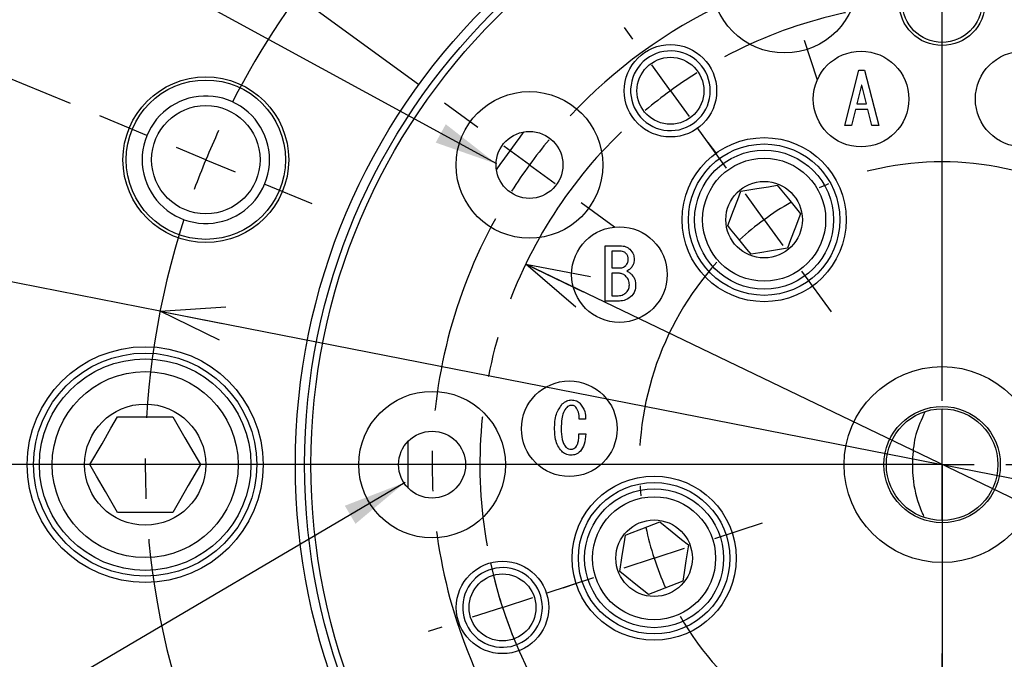
# Model space of a CAD drawing. Extents: x -37 to 3567, y -108 to 2508.
# Drawn here: x 2918 to 3103, y 2036 to 2156 of the extents above; entities that cross this region are included whole.
import ezdxf

# ---------------------------------------------------------------- set-up
doc = ezdxf.new("R2010")
doc.units = 0
doc.header["$LTSCALE"] = 6
doc.linetypes.add('CENTER', pattern=[10.16, 6.35, -1.27, 1.27, -1.27])
doc.layers.get('0').update_dxf_attribs({"linetype": 'CONTINUOUS'})
doc.styles.add('SLDTEXTSTYLE0', font='TXT', dxfattribs={"width": 0.7, "bigfont": 'bigfont'})
doc.styles.get("Standard").update_dxf_attribs({"font": 'txt', "bigfont": 'bigfont'})
doc.dimstyles.new('SLDDIMSTYLE10', dxfattribs={"dimtxt": 21, "dimasz": 12, "dimexe": 0, "dimexo": 0.0625, "dimgap": 5.25, "dimtad": 3, "dimdec": 3, "dimlfac": 0.333333, "dimrnd": 1e-09, "dimzin": 12, "dimtxsty": 'SLDTEXTSTYLE0', "dimblk1": 'OPEN30', "dimblk2": 'OPEN30', "dimsah": 1, "dimcen": 0, "dimazin": 3, "dimtfac": 1, "dimtdec": 3, "dimtmove": 0, "dimatfit": 3, "dimtolj": 1, "dimtzin": 12})
doc.dimstyles.new('SLDDIMSTYLE11', dxfattribs={"dimtxt": 21, "dimasz": 12, "dimexe": 0, "dimexo": 0.0625, "dimgap": 5.25, "dimtad": 3, "dimdec": 3, "dimlfac": 0.333333, "dimrnd": 1e-09, "dimzin": 12, "dimtxsty": 'SLDTEXTSTYLE0', "dimblk1": 'OPEN30', "dimblk2": 'OPEN30', "dimsah": 1, "dimcen": 0, "dimazin": 3, "dimtol": 1, "dimtp": 0.2, "dimtm": 0.2, "dimtfac": 1, "dimtdec": 1, "dimtmove": 0, "dimatfit": 3, "dimtolj": 1})
doc.dimstyles.new('SLDDIMSTYLE7', dxfattribs={"dimtxt": 0.18, "dimasz": 12, "dimexe": 0, "dimexo": 0.0625, "dimgap": 0, "dimtad": 0, "dimtih": 1, "dimtoh": 1, "dimdec": 0, "dimrnd": 1e-09, "dimzin": 0, "dimtxsty": 'STANDARD', "dimblk1": 'OPEN30', "dimblk2": 'OPEN30', "dimsah": 1, "dimcen": 0.09, "dimazin": 3, "dimtfac": 12, "dimtdec": 0, "dimtofl": 0, "dimtmove": 0, "dimatfit": 3, "dimtolj": 1, "dimtzin": 0})
doc.dimstyles.new('SLDDIMSTYLE9', dxfattribs={"dimtxt": 21, "dimasz": 12, "dimexe": 0, "dimexo": 0.0625, "dimgap": 5.25, "dimtad": 3, "dimdec": 4, "dimlfac": 2, "dimzin": 12, "dimtxsty": 'SLDTEXTSTYLE0', "dimblk1": 'OPEN30', "dimblk2": 'OPEN30', "dimsah": 1, "dimcen": 0.09, "dimazin": 3, "dimtfac": 1, "dimtdec": 3, "dimtofl": 0, "dimtmove": 0, "dimatfit": 3, "dimtolj": 1, "dimtzin": 12})

# ---------------------------------------------------------------- blocks, each defined once
blk = doc.blocks.new('_OPEN30')
at = {"color": 0, "linetype": 'BYBLOCK'}
for p, q in [((-1, 0.267949), (0, 0)), ((0, 0), (-1, -0.267949)), ((0, 0), (-1, 0))]:
    blk.add_line(p, q, dxfattribs=at)
blk = doc.blocks.new('_D_60')
at = {"color": 7, "linetype": 'CONTINUOUS'}
for p, q in [((3091.26, 2286.74), (3091.26, 2312.37)), ((3053.62, 2188.38), (3017.15, 2300.64))]:
    blk.add_line(p, q, dxfattribs=at)
blk.add_arc((3091.26, 2072.54), 233.84, 90, 108, dxfattribs=at)
at = {"color": 7, "linetype": 'CONTINUOUS', "xscale": 12, "yscale": 12}
for p, rotation in [((3091.26, 2306.37, 349.39), 1.468854733880814), ((3019, 2294.93, 349.39), 196.5311452661192)]:
    blk.add_blockref('_OPEN30', p, dxfattribs=dict(at, rotation=rotation))
at = {"color": 7, "linetype": 'CONTINUOUS', "insert": (3027.49, 2326.71), "char_height": 21, "attachment_point": 1, "rotation": 8.7338, "style": 'SLDTEXTSTYLE0'}
blk.add_mtext('18°', dxfattribs=at)
blk = doc.blocks.new('_D_61')
at = {"color": 7, "linetype": 'CONTINUOUS'}
for p, q in [((3091.26, 2286.74), (3091.26, 2357.5)), ((3023.3, 2236.62), (2982.21, 2335.81))]:
    blk.add_line(p, q, dxfattribs=at)
blk.add_arc((3091.26, 2072.54), 278.97, 90, 112.5, dxfattribs=at)
at = {"color": 7, "linetype": 'CONTINUOUS', "xscale": 12, "yscale": 12}
for p, rotation in [((3091.26, 2351.5, 349.39), 1.231559439608132), ((2984.51, 2330.27, 349.39), 201.2684405603939)]:
    blk.add_blockref('_OPEN30', p, dxfattribs=dict(at, rotation=rotation))
at = {"color": 7, "linetype": 'CONTINUOUS', "insert": (2995.93, 2365.65), "char_height": 21, "attachment_point": 1, "rotation": 11.1851, "style": 'SLDTEXTSTYLE0'}
blk.add_mtext('22.5°', dxfattribs=at)
blk = doc.blocks.new('_D_62')
at = {"color": 7, "linetype": 'CONTINUOUS'}
for p, q in [((3023.3, 2236.62), (2982.21, 2335.81)), ((2927.18, 2140.5), (2827.99, 2181.59))]:
    blk.add_line(p, q, dxfattribs=at)
blk.add_arc((3091.26, 2072.54), 278.97, 112.5, 157.5, dxfattribs=at)
at = {"color": 7, "linetype": 'CONTINUOUS', "xscale": 12, "yscale": 12}
for p, rotation in [((2984.51, 2330.27, 349.39), 23.73155943960775), ((2833.53, 2179.29, 349.39), 246.2684405603931)]:
    blk.add_blockref('_OPEN30', p, dxfattribs=dict(at, rotation=rotation))
at = {"color": 7, "linetype": 'CONTINUOUS', "insert": (2878.74, 2294.1), "char_height": 21, "attachment_point": 1, "rotation": 39.2396, "style": 'SLDTEXTSTYLE0'}
blk.add_mtext('45°', dxfattribs=at)
blk = doc.blocks.new('_D_63')
at = {"color": 7, "linetype": 'CONTINUOUS'}
for p, q in [((3053.62, 2188.38), (3017.15, 2300.64)), ((2992.72, 2144.13), (2897.23, 2213.51))]:
    blk.add_line(p, q, dxfattribs=at)
blk.add_arc((3091.26, 2072.54), 233.84, 108, 144, dxfattribs=at)
at = {"color": 7, "linetype": 'CONTINUOUS', "xscale": 12, "yscale": 12}
for p, rotation in [((3019, 2294.93, 349.39), 19.46885473388079), ((2902.08, 2209.98, 349.39), 232.5311452661193)]:
    blk.add_blockref('_OPEN30', p, dxfattribs=dict(at, rotation=rotation))
at = {"color": 7, "linetype": 'CONTINUOUS', "insert": (2903.67, 2255.51), "char_height": 21, "attachment_point": 1, "rotation": 40.3612, "style": 'SLDTEXTSTYLE0'}
blk.add_mtext('36°', dxfattribs=at)
blk = doc.blocks.new('_D_64')
at = {"color": 7, "linetype": 'CONTINUOUS'}
for p, q in [((3091.26, 2286.74), (3091.26, 2357.5)), ((3154.57, 2159.67), (3258.76, 2303.08))]:
    blk.add_line(p, q, dxfattribs=at)
blk.add_arc((3091.26, 2072.54), 278.97, 54, 90, dxfattribs=at)
at = {"color": 7, "linetype": 'CONTINUOUS', "xscale": 12, "yscale": 12}
for p, rotation in [((3091.26, 2351.5, 349.39), 178.7684405603927), ((3255.23, 2298.23, 349.39), 325.2315594396068)]:
    blk.add_blockref('_OPEN30', p, dxfattribs=dict(at, rotation=rotation))
at = {"color": 7, "linetype": 'CONTINUOUS', "insert": (3151.29, 2373.62), "char_height": 21, "attachment_point": 1, "rotation": 344.158, "style": 'SLDTEXTSTYLE0'}
blk.add_mtext('36°', dxfattribs=at)
blk = doc.blocks.new('_D_66')
at = {"color": 7, "linetype": 'CONTINUOUS'}
for q in [(2804.69, 2128.78), (3238.45, 2043.65)]:
    blk.add_line((2944.07, 2101.43), q, dxfattribs=at)
at = {"color": 7, "linetype": 'CONTINUOUS', "xscale": 12, "yscale": 12}
for p, rotation in [((2944.07, 2101.43, 349.39), 168.8961657793867), ((3238.45, 2043.65, 349.39), 348.8961657793867)]:
    blk.add_blockref('_OPEN30', p, dxfattribs=dict(at, rotation=rotation))
at = {"color": 7, "linetype": 'CONTINUOUS', "char_height": 21, "attachment_point": 1, "rotation": 348.8962, "style": 'SLDTEXTSTYLE0'}
for s, insert in [('%%c', (2809.9, 2155.33)), ('100', (2832.69, 2150.86))]:
    blk.add_mtext(s, dxfattribs=dict(at, insert=insert))
blk = doc.blocks.new('_D_67')
at = {"color": 7, "linetype": 'CONTINUOUS'}
for q in [(3012.88, 2110.29), (3375.13, 1935.82)]:
    blk.add_line((3169.65, 2034.79), q, dxfattribs=at)
blk.add_arc((3091.26, 2072.54), 87, 192.2642, 338.229, dxfattribs=at)
at = {"color": 7, "linetype": 'CONTINUOUS', "xscale": 12, "yscale": 12}
for p, rotation in [((3012.88, 2110.29, 349.39), 154.2838123359603), ((3169.65, 2034.79, 349.39), 334.2838123359602)]:
    blk.add_blockref('_OPEN30', p, dxfattribs=dict(at, rotation=rotation))
at = {"color": 7, "linetype": 'CONTINUOUS', "attachment_point": 1, "rotation": 334.2838, "style": 'SLDTEXTSTYLE0'}
for s, insert, char_height in [('%%c', (3288.88, 2007.39), 21), ('58', (3309.8, 1997.32), 21), ('±0.2', (3340.78, 1977.15), 16.8)]:
    blk.add_mtext(s, dxfattribs=dict(at, insert=insert, char_height=char_height))
blk = doc.blocks.new('SW_CENTERMARKSYMBOL_26')
at = {"color": 0, "linetype": 'CONTINUOUS'}
for p, q in [((0, 12), (0, 208.2)), ((0, 0), (0, 6)), ((-12, 0), (-208.2, 0)), ((0, 0), (-6, 0)), ((0, 0), (0, -6)), ((0, 0), (6, 0)), ((0, -12), (0, -208.2))]:
    blk.add_line(p, q, dxfattribs=at)
blk = doc.blocks.new('SW_CENTERMARKSYMBOL_27')
at = {"color": 0, "linetype": 'CONTINUOUS'}
for p, q in [((138.58, -45.4), (138.58, 87.18)), ((-11.09, 4.59), (-19.96, 8.27)), ((0, 0), (-5.54, 2.3)), ((0, 0), (5.54, -2.3)), ((11.09, -4.59), (19.96, -8.27)), ((138.58, -57.4), (138.58, -51.4)), ((126.58, -57.4), (-6, -57.4)), ((138.58, -57.4), (132.58, -57.4)), ((138.58, -57.4), (138.58, -63.4)), ((138.58, -57.4), (144.58, -57.4)), ((138.58, -69.4), (138.58, -201.98))]:
    blk.add_line(p, q, dxfattribs=at)
at = {"color": 0, "linetype": 'CENTER'}
for centre, radius, start, end in [((138.6, -57.41), 150.02, 139.5848, 152.9159), ((138.59, -57.4), 150, 162.0842, 197.9161)]:
    blk.add_arc(centre, radius, start, end, dxfattribs=at)
at = {"color": 0, "linetype": 'CONTINUOUS'}
for centre, radius, start, end in [((138.89, -57.54), 150.33, 155.2095, 157.4962), ((138.93, -57.53), 150.37, 157.504, 159.7902)]:
    blk.add_arc(centre, radius, start, end, dxfattribs=at)
blk = doc.blocks.new('SW_CENTERMARKSYMBOL_28')
at = {"color": 0, "linetype": 'CONTINUOUS'}
for p, q in [((-77.67, -44.43), (-77.67, 27.24)), ((-103.62, 23.46), (-101.21, 16.04)), ((-165.04, 7.05), (-171.35, 11.64)), ((-155.33, 0), (-160.19, 3.53)), ((-155.33, 0), (-150.48, -3.53)), ((-145.62, -7.05), (-139.31, -11.64)), ((-77.67, -56.43), (-77.67, -50.43)), ((-89.67, -56.43), (-161.33, -56.43)), ((-77.67, -56.43), (-83.67, -56.43)), ((-77.67, -56.43), (-77.67, -62.43)), ((-77.67, -56.43), (-71.67, -56.43)), ((-77.67, -68.43), (-77.67, -140.09))]:
    blk.add_line(p, q, dxfattribs=at)
at = {"color": 0, "linetype": 'CENTER'}
for centre, radius, start, end in [((-77.65, -56.45), 96.03, 115.1682, 136.8361), ((-77.66, -56.43), 96, 151.1632, 208.8376)]:
    blk.add_arc(centre, radius, start, end, dxfattribs=at)
at = {"color": 0, "linetype": 'CONTINUOUS'}
for centre, radius, start, end in [((-76.9, -57.04), 96.98, 140.4296, 143.9749), ((-76.86, -56.96), 96.97, 144.0257, 147.5705)]:
    blk.add_arc(centre, radius, start, end, dxfattribs=at)
blk = doc.blocks.new('SW_CENTERMARKSYMBOL_29')
at = {"color": 0, "linetype": 'CONTINUOUS'}
for p, q in [((-74.06, 9.71), (-79.62, 17.35)), ((7.05, 9.71), (12.61, 17.35)), ((-33.5, -34.11), (-33.5, 6)), ((-67.01, 0), (-70.53, 4.85)), ((0, 0), (3.53, 4.85)), ((-67.01, 0), (-63.48, -4.85)), ((0, 0), (-3.53, -4.85)), ((-59.95, -9.71), (-54.4, -17.35)), ((-7.05, -9.71), (-12.61, -17.35)), ((-33.5, -46.11), (-33.5, -40.11)), ((-45.5, -46.11), (-85.62, -46.11)), ((-33.5, -46.11), (-39.5, -46.11)), ((-33.5, -46.11), (-33.5, -52.11)), ((-33.5, -46.11), (-27.5, -46.11)), ((-21.5, -46.11), (18.61, -46.11)), ((-76.3, -60.02), (-67.31, -57.1)), ((9.29, -60.02), (0.31, -57.1)), ((-33.5, -58.11), (-33.5, -98.23)), ((-87.71, -63.73), (-82.01, -61.87)), ((20.71, -63.73), (15, -61.87)), ((-87.71, -63.73), (-93.42, -65.58)), ((20.71, -63.73), (26.41, -65.58)), ((-99.13, -67.44), (-108.11, -70.36)), ((32.12, -67.44), (41.11, -70.36)), ((-33.5, -91.11), (-33.5, -81.66)), ((-33.5, -103.11), (-33.5, -97.11)), ((-33.5, -103.11), (-33.5, -109.11)), ((-33.5, -115.11), (-33.5, -124.56))]:
    blk.add_line(p, q, dxfattribs=at)
at = {"color": 0, "linetype": 'CENTER'}
for centre, radius, start, end in [((-33.5, -46.11), 57, 66.0621, 113.9379), ((-33.5, -46.11), 57, 138.0657, 185.9366), ((-33.5, -46.11), 56.99, 354.0566, 41.9401), ((-33.5, -46.11), 57.01, 210.0665, 257.9356), ((-33.5, -46.12), 57, 282.058, 329.9386)]:
    blk.add_arc(centre, radius, start, end, dxfattribs=at)
at = {"color": 0, "linetype": 'CONTINUOUS'}
for centre, radius, start, end in [((-33.49, -46.13), 57.02, 119.9692, 125.9985), ((-33.17, -45.58), 56.37, 53.9548, 60.0512), ((-33.1, -45.64), 56.38, 47.9492, 54.0488), ((-33.49, -46.13), 57.02, 126.0018, 132.0304), ((-32.8, -45.94), 57.72, 191.9912, 197.9462), ((-33.17, -46.2), 56.66, 341.9742, 348.0419), ((-32.83, -45.84), 57.72, 198.0528, 204.0087), ((-33.19, -46.24), 56.66, 335.9582, 342.0253), ((-33.5, -46.12), 57, 263.9687, 269.9987), ((-33.5, -46.12), 57, 269.9987, 276.0313)]:
    blk.add_arc(centre, radius, start, end, dxfattribs=at)
blk = doc.blocks.new('SW_CENTERMARKSYMBOL_30')
at = {"color": 0, "linetype": 'CONTINUOUS'}
for p, q in [((24.55, 106.98), (22.96, 109.16)), ((31.6, 97.27), (28.08, 102.12)), ((82.74, 38.88), (82.74, 103.27)), ((31.6, 97.27), (35.13, 92.41)), ((38.66, 87.56), (40.25, 85.38)), ((82.74, 26.88), (82.74, 32.88)), ((70.74, 26.88), (6.36, 26.88)), ((82.74, 26.88), (76.74, 26.88)), ((82.74, 26.88), (82.74, 20.88)), ((82.74, 26.88), (88.74, 26.88)), ((82.74, 14.88), (82.74, -49.5)), ((11.41, 3.71), (13.98, 4.54)), ((0, 0), (5.71, 1.85)), ((0, 0), (-5.71, -1.85)), ((-11.41, -3.71), (-13.98, -4.54))]:
    blk.add_line(p, q, dxfattribs=at)
at = {"color": 0, "linetype": 'CENTER'}
for centre, radius, start, end in [((82.74, 26.89), 86.99, 61.9016, 118.0984), ((82.75, 26.88), 87.01, 133.9079, 190.0955)]:
    blk.add_arc(centre, radius, start, end, dxfattribs=at)
at = {"color": 0, "linetype": 'CONTINUOUS'}
for centre, radius, start, end in [((83.38, 25.9), 88.17, 122.0644, 125.9643), ((83.47, 25.98), 88.16, 126.0375, 129.9359), ((82.86, 26.92), 87.12, 194.0502, 197.996), ((82.86, 26.93), 87.13, 198.004, 201.9497)]:
    blk.add_arc(centre, radius, start, end, dxfattribs=at)

msp = doc.modelspace()

# ---------------------------------------------------------------- linework, layer by layer
at = {"color": 7, "linetype": 'CONTINUOUS'}
for p, q in [((3072.9167387, 2136.376674), (3075.5862296, 2146.7837343)), ((3075.5862296, 2146.7837343), (3076.6540254, 2146.7837343)), ((3076.6540254, 2146.7837343), (3079.3235176, 2136.376674)), ((3076.0667389, 2143.9540709), (3075.2125001, 2140.4303411)), ((3076.1735188, 2143.9540709), (3076.0667389, 2143.9540709)), ((3077.0277549, 2140.4303411), (3076.1735188, 2143.9540709)), ((3075.2125001, 2140.4303411), (3077.0277549, 2140.4303411)), ((3074.9455504, 2139.419886), (3074.1980942, 2136.376674)), ((3077.2947045, 2139.419886), (3074.9455504, 2139.419886)), ((3078.0421621, 2136.376674), (3077.2947045, 2139.419886)), ((3074.1980942, 2136.376674), (3072.9167387, 2136.376674)), ((3079.3235176, 2136.376674), (3078.0421621, 2136.376674)), ((3027.8223986, 2113.7363265), (3030.6342645, 2113.7363265)), ((3027.8223986, 2103.3292661), (3027.8223986, 2113.7363265)), ((3029.0859593, 2112.7258713), (3029.0859593, 2109.5719064)), ((3030.8478242, 2112.7258713), (3029.0859593, 2112.7258713)), ((3029.0859593, 2109.5719064), (3030.6876516, 2109.5719064)), ((3030.5274846, 2108.5614736), (3029.0859593, 2108.5614736)), ((3029.0859593, 2108.5614736), (3029.0859593, 2104.3397213)), ((3030.5274846, 2103.3292661), (3027.8223986, 2103.3292661)), ((3029.0859593, 2104.3397213), (3030.3139249, 2104.3397213)), ((3091.2621711, 2062.037083), (3091.2621711, 2083.0370808)), ((2936.0660231, 2081.5370778), (2946.4583201, 2081.5370778)), ((3024.1401279, 2081.0814823), (3022.9655551, 2081.0814823)), ((3022.9121624, 2078.3052171), (3024.1935207, 2078.3052171)), ((2990.7621658, 2068.1279997), (2990.7621658, 2076.9461641)), ((2946.4583201, 2063.5370637), (2936.0660231, 2063.5370637))]:
    msp.add_line(p, q, dxfattribs=at)
at = {"color": 7, "linetype": 'CENTER'}
for q in [(2759.3016173, 2072.5370721), (3091.2621712, 1738.2387584)]:
    msp.add_line((3091.2621712, 2072.5370721), q, dxfattribs=at)
at = {"color": 7, "linetype": 'CONTINUOUS', "flags": 128}
for points in [[(3047.624588, 2142.9215545), (3047.5898432, 2143.6454157), (3047.5898432, 2143.6454157), (3047.4851309, 2144.3625043), (3047.4851309, 2144.3625043), (3047.3116981, 2145.0661371), (3047.3116981, 2145.0661371), (3047.0711654, 2145.7497651), (3047.0711654, 2145.7497651), (3046.7657736, 2146.4069734), (3046.7657736, 2146.4069734), (3046.398378, 2147.0316375), (3046.398378, 2147.0316375), (3045.9724097, 2147.617946), (3045.9724097, 2147.617946), (3045.4918472, 2148.1603781), (3045.4918472, 2148.1603781), (3044.9611722, 2148.6539269), (3044.9611722, 2148.6539269), (3044.385341, 2149.093921), (3044.385341, 2149.093921), (3043.7697293, 2149.4763146), (3043.7697293, 2149.4763146), (3043.1200871, 2149.7974867), (3043.1200871, 2149.7974867), (3042.4424829, 2150.0544647), (3042.4424829, 2150.0544647), (3041.7432366, 2150.2448569), (3041.7432366, 2150.2448569), (3041.0288805, 2150.366875), (3041.0288805, 2150.366875), (3040.3060811, 2150.4193569), (3040.3060811, 2150.4193569), (3039.5815941, 2150.4018555), (3039.5815941, 2150.4018555), (3038.8621753, 2150.3145049), (3038.8621753, 2150.3145049), (3038.1545471, 2150.1581097), (3038.1545471, 2150.1581097), (3037.46532, 2149.9341676), (3037.46532, 2149.9341676), (3036.80092, 2149.6447573), (3036.80092, 2149.6447573), (3036.1675499, 2149.2925609), (3036.1675499, 2149.2925609), (3035.5711328, 2148.8808865), (3035.5711328, 2148.8808865), (3035.0172343, 2148.4135563), (3035.0172343, 2148.4135563), (3034.5110232, 2147.8949735), (3034.5110232, 2147.8949735), (3034.057227, 2147.3299439), (3034.057227, 2147.3299439), (3033.6600812, 2146.7237423), (3033.6600812, 2146.7237423), (3033.3232964, 2146.0820685), (3033.3232964, 2146.0820685), (3033.0500184, 2145.410868), (3033.0500184, 2145.410868), (3032.8427898, 2144.7164217), (3032.8427898, 2144.7164217), (3032.7035552, 2144.0052117), (3032.7035552, 2144.0052117), (3032.633611, 2143.2838986), (3032.633611, 2143.2838986), (3032.633611, 2142.5592104), (3032.633611, 2142.5592104), (3032.7035552, 2141.837875), (3032.7035552, 2141.837875), (3032.8427898, 2141.1266873), (3032.8427898, 2141.1266873), (3033.0500184, 2140.432241), (3033.0500184, 2140.432241), (3033.3232964, 2139.7610406), (3033.3232964, 2139.7610406), (3033.6600812, 2139.1193444), (3033.6600812, 2139.1193444), (3034.057227, 2138.5131652), (3034.057227, 2138.5131652), (3034.5110232, 2137.9481355), (3034.5110232, 2137.9481355), (3035.0172343, 2137.4295304), (3035.0172343, 2137.4295304), (3035.5711328, 2136.9622225), (3035.5711328, 2136.9622225), (3036.1675499, 2136.5505482), (3036.1675499, 2136.5505482), (3036.80092, 2136.1983518), (3036.80092, 2136.1983518), (3037.46532, 2135.9089191), (3037.46532, 2135.9089191), (3038.1545471, 2135.684977), (3038.1545471, 2135.684977), (3038.8621753, 2135.5286042), (3038.8621753, 2135.5286042), (3039.5815941, 2135.4412536), (3039.5815941, 2135.4412536), (3040.3060811, 2135.4237298), (3040.3060811, 2135.4237298), (3041.0288805, 2135.476234), (3041.0288805, 2135.476234), (3041.7432366, 2135.5982522), (3041.7432366, 2135.5982522), (3042.4424829, 2135.788622), (3042.4424829, 2135.788622), (3043.1200871, 2136.0456), (3043.1200871, 2136.0456), (3043.7697293, 2136.3667945), (3043.7697293, 2136.3667945), (3044.385341, 2136.7491657), (3044.385341, 2136.7491657), (3044.9611722, 2137.1891821), (3044.9611722, 2137.1891821), (3045.4918472, 2137.6827086), (3045.4918472, 2137.6827086), (3045.9724097, 2138.225163), (3045.9724097, 2138.225163), (3046.398378, 2138.8114492), (3046.398378, 2138.8114492), (3046.7657736, 2139.4361357), (3046.7657736, 2139.4361357), (3047.0711654, 2140.0933439), (3047.0711654, 2140.0933439), (3047.3116981, 2140.7769496), (3047.3116981, 2140.7769496), (3047.4851309, 2141.4806048), (3047.4851309, 2141.4806048), (3047.5898432, 2142.1976934), (3047.5898432, 2142.1976934), (3047.6248516, 2142.9215545)], [(2964.6792412, 2129.9395958), (2964.6450272, 2130.8581854), (2964.6450272, 2130.8581854), (2964.5396052, 2131.7713881), (2964.5396052, 2131.7713881), (2964.3645911, 2132.6738397), (2964.3645911, 2132.6738397), (2964.1210018, 2133.5602427), (2964.1210018, 2133.5602427), (2963.8102679, 2134.4253892), (2963.8102679, 2134.4253892), (2963.4342333, 2135.2642278), (2963.4342333, 2135.2642278), (2962.9950775, 2136.0718185), (2962.9950775, 2136.0718185), (2962.4953931, 2136.8434007), (2962.4953931, 2136.8434007), (2961.9381083, 2137.5745038), (2961.9381083, 2137.5745038), (2961.3264976, 2138.2607693), (2961.3264976, 2138.2607693), (2960.6641485, 2138.8982187), (2960.6641485, 2138.8982187), (2959.95495, 2139.4830967), (2959.95495, 2139.4830967), (2959.2030486, 2140.0119612), (2959.2030486, 2140.0119612), (2958.412881, 2140.4817278), (2958.412881, 2140.4817278), (2957.5890629, 2140.8896247), (2957.5890629, 2140.8896247), (2956.7364445, 2141.2332604), (2956.7364445, 2141.2332604), (2955.8600215, 2141.5106232), (2955.8600215, 2141.5106232), (2954.9649349, 2141.7200813), (2954.9649349, 2141.7200813), (2954.0564371, 2141.8604056), (2954.0564371, 2141.8604056), (2953.1398704, 2141.9307912), (2953.1398704, 2141.9307912), (2952.2206104, 2141.9307912), (2952.2206104, 2141.9307912), (2951.3040437, 2141.8604056), (2951.3040437, 2141.8604056), (2950.3955459, 2141.7200813), (2950.3955459, 2141.7200813), (2949.5004593, 2141.5106232), (2949.5004593, 2141.5106232), (2948.6240363, 2141.2332604), (2948.6240363, 2141.2332604), (2947.7714179, 2140.8896247), (2947.7714179, 2140.8896247), (2946.9475998, 2140.4817278), (2946.9475998, 2140.4817278), (2946.1574322, 2140.0119612), (2946.1574322, 2140.0119612), (2945.4055419, 2139.4830967), (2945.4055419, 2139.4830967), (2944.6963323, 2138.8982187), (2944.6963323, 2138.8982187), (2944.0339832, 2138.2607693), (2944.0339832, 2138.2607693), (2943.4223725, 2137.5745038), (2943.4223725, 2137.5745038), (2942.8650877, 2136.8434007), (2942.8650877, 2136.8434007), (2942.3654033, 2136.0718185), (2942.3654033, 2136.0718185), (2941.9262586, 2135.2642278), (2941.9262586, 2135.2642278), (2941.5502129, 2134.4253892), (2941.5502129, 2134.4253892), (2941.2394902, 2133.5602427), (2941.2394902, 2133.5602427), (2940.9959009, 2132.6738397), (2940.9959009, 2132.6738397), (2940.8208756, 2131.7713881), (2940.8208756, 2131.7713881), (2940.7154536, 2130.8581854), (2940.7154536, 2130.8581854), (2940.6802384, 2129.9395958), (2940.6802384, 2129.9395958), (2940.7154536, 2129.0210063), (2940.7154536, 2129.0210063), (2940.8208756, 2128.1078035), (2940.8208756, 2128.1078035), (2940.9959009, 2127.205352), (2940.9959009, 2127.205352), (2941.2394902, 2126.3189489), (2941.2394902, 2126.3189489), (2941.5502129, 2125.4537801), (2941.5502129, 2125.4537801), (2941.9262586, 2124.6149416), (2941.9262586, 2124.6149416), (2942.3654033, 2123.8073731), (2942.3654033, 2123.8073731), (2942.8650877, 2123.0357686), (2942.8650877, 2123.0357686), (2943.4223725, 2122.3046879), (2943.4223725, 2122.3046879), (2944.0339832, 2121.6184), (2944.0339832, 2121.6184), (2944.6963323, 2120.9809507), (2944.6963323, 2120.9809507), (2945.4055419, 2120.3960726), (2945.4055419, 2120.3960726), (2946.1574322, 2119.8672081), (2946.1574322, 2119.8672081), (2946.9475998, 2119.3974415), (2946.9475998, 2119.3974415), (2947.7714179, 2118.9895446), (2947.7714179, 2118.9895446), (2948.6240363, 2118.6459089), (2948.6240363, 2118.6459089), (2949.5004593, 2118.3685461), (2949.5004593, 2118.3685461), (2950.3955459, 2118.159088), (2950.3955459, 2118.159088), (2951.3040437, 2118.0187637), (2951.3040437, 2118.0187637), (2952.2206104, 2117.9484005), (2952.2206104, 2117.9484005), (2953.1398704, 2117.9484005), (2953.1398704, 2117.9484005), (2954.0564371, 2118.0187637), (2954.0564371, 2118.0187637), (2954.9649349, 2118.159088), (2954.9649349, 2118.159088), (2955.8600215, 2118.3685461), (2955.8600215, 2118.3685461), (2956.7364445, 2118.6459089), (2956.7364445, 2118.6459089), (2957.5890629, 2118.9895446), (2957.5890629, 2118.9895446), (2958.412881, 2119.3974415), (2958.412881, 2119.3974415), (2959.2030486, 2119.8672081), (2959.2030486, 2119.8672081), (2959.95495, 2120.3960726), (2959.95495, 2120.3960726), (2960.6641485, 2120.9809507), (2960.6641485, 2120.9809507), (2961.3264976, 2121.6184), (2961.3264976, 2121.6184), (2961.9381083, 2122.3046879), (2961.9381083, 2122.3046879), (2962.4953931, 2123.0357686), (2962.4953931, 2123.0357686), (2962.9950775, 2123.8073731), (2962.9950775, 2123.8073731), (2963.4342333, 2124.6149416), (2963.4342333, 2124.6149416), (2963.8102679, 2125.4537801), (2963.8102679, 2125.4537801), (2964.1210018, 2126.3189489), (2964.1210018, 2126.3189489), (2964.3645911, 2127.205352), (2964.3645911, 2127.205352), (2964.5396052, 2128.1078035), (2964.5396052, 2128.1078035), (2964.6450272, 2129.0210063), (2964.6450272, 2129.0210063), (2964.6802424, 2129.9395958)], [(3007.364369, 2128.0424694), (3007.5122705, 2128.2460267), (3008.085643, 2129.035222), (3008.9437543, 2130.2163104), (3009.9559641, 2131.6094945), (3010.9681739, 2133.0026785), (3011.8262852, 2134.1837669), (3012.3996576, 2134.9729399), (3012.5475591, 2135.1765195)], [(3050.9194313, 2117.5427387), (3051.9947903, 2120.3744138), (3052.7885007, 2122.4644358), (3053.379098, 2124.0196253)], [(3053.379098, 2124.0196253), (3056.3690793, 2124.5041663), (3058.5759534, 2124.8618165), (3060.2180772, 2125.1279364)], [(3060.2180772, 2125.1279364), (3060.7521245, 2124.4732315), (3062.3171991, 2122.5546251), (3063.8224045, 2120.7093994), (3064.5973925, 2119.7593386)], [(3064.5973925, 2119.7593386), (3063.5220334, 2116.9276858), (3062.7283231, 2114.8376415), (3062.1377258, 2113.2824744)], [(3055.2987466, 2112.1741632), (3054.5237558, 2113.1242017), (3053.0185504, 2114.9694274), (3051.4534759, 2116.8880562), (3050.9194313, 2117.5427387)], [(3062.1377258, 2113.2824744), (3059.1477445, 2112.7979109), (3056.9408704, 2112.4402831), (3055.2987466, 2112.1741632)], [(2930.869869, 2072.5370819), (2933.1416441, 2076.4719049), (2934.8183824, 2079.3760891), (2936.0660231, 2081.5370778)], [(2946.4583201, 2081.5370778), (2948.7300953, 2077.6022548), (2950.4068336, 2074.6980483), (2951.6544743, 2072.5370819)], [(2936.0660231, 2063.5370637), (2933.7942479, 2067.4718867), (2932.1175097, 2070.3760932), (2930.869869, 2072.5370819)], [(2951.6544743, 2072.5370819), (2949.3826991, 2068.6022366), (2947.7059608, 2065.6980524), (2946.4583201, 2063.5370637)], [(3031.652146, 2059.2638577), (3032.4398158, 2059.5694507), (3034.748164, 2060.4650403), (3036.9682061, 2061.3263647), (3038.1112462, 2061.7698456)], [(3038.1112462, 2061.7698456), (3040.472026, 2059.8720933), (3042.2144896, 2058.4713767), (3043.5110526, 2057.4290926)], [(3030.5928467, 2052.4171168), (3031.0559692, 2055.4104845), (3031.3977944, 2057.6198647), (3031.652146, 2059.2638577)], [(3043.5110526, 2057.4290926), (3043.0479301, 2054.435725), (3042.7061049, 2052.2263447), (3042.4517533, 2050.5823518)], [(3016.0188675, 2045.6525969), (3015.9852402, 2046.3764469), (3015.9852402, 2046.3764469), (3015.8805279, 2047.0935466), (3015.8805279, 2047.0935466), (3015.7071008, 2047.7971906), (3015.7071008, 2047.7971906), (3015.4665625, 2048.4808075), (3015.4665625, 2048.4808075), (3015.1611762, 2049.1380157), (3015.1611762, 2049.1380157), (3014.7937806, 2049.762691), (3014.7937806, 2049.762691), (3014.3678123, 2050.3489772), (3014.3678123, 2050.3489772), (3013.8872443, 2050.8914316), (3013.8872443, 2050.8914316), (3013.3565692, 2051.3849581), (3013.3565692, 2051.3849581), (3012.7807381, 2051.8249745), (3012.7807381, 2051.8249745), (3012.165132, 2052.2073457), (3012.165132, 2052.2073457), (3011.5154898, 2052.5285403), (3011.5154898, 2052.5285403), (3010.83788, 2052.7855182), (3010.83788, 2052.7855182), (3010.1386337, 2052.9759104), (3010.1386337, 2052.9759104), (3009.4242776, 2053.0979062), (3009.4242776, 2053.0979062), (3008.7014837, 2053.1504104), (3008.7014837, 2053.1504104), (3007.9769911, 2053.1328867), (3007.9769911, 2053.1328867), (3007.257578, 2053.0455361), (3007.257578, 2053.0455361), (3006.5499498, 2052.8891633), (3006.5499498, 2052.8891633), (3005.8607226, 2052.6652212), (3005.8607226, 2052.6652212), (3005.1963171, 2052.3757885), (3005.1963171, 2052.3757885), (3004.562947, 2052.0235921), (3004.562947, 2052.0235921), (3003.9665355, 2051.6119177), (3003.9665355, 2051.6119177), (3003.4126369, 2051.1446098), (3003.4126369, 2051.1446098), (3002.9064259, 2050.6260159), (3002.9064259, 2050.6260159), (3002.4526296, 2050.0609862), (3002.4526296, 2050.0609862), (3002.0554839, 2049.4547958), (3002.0554839, 2049.4547958), (3001.718699, 2048.8130996), (3001.718699, 2048.8130996), (3001.4454154, 2048.1418992), (3001.4454154, 2048.1418992), (3001.2381924, 2047.4474641), (3001.2381924, 2047.4474641), (3001.0989523, 2046.7362652), (3001.0989523, 2046.7362652), (3001.0290137, 2046.014941), (3001.0290137, 2046.014941), (3001.0290137, 2045.2902416), (3001.0290137, 2045.2902416), (3001.0989523, 2044.5689286), (3001.0989523, 2044.5689286), (3001.2381924, 2043.8577297), (3001.2381924, 2043.8577297), (3001.4454154, 2043.1632834), (3001.4454154, 2043.1632834), (3001.718699, 2042.4920829), (3001.718699, 2042.4920829), (3002.0554839, 2041.850398), (3002.0554839, 2041.850398), (3002.4526296, 2041.2442075), (3002.4526296, 2041.2442075), (3002.9064259, 2040.6791779), (3002.9064259, 2040.6791779), (3003.4126369, 2040.1605839), (3003.4126369, 2040.1605839), (3003.9665355, 2039.6932649), (3003.9665355, 2039.6932649), (3004.562947, 2039.2815793), (3004.562947, 2039.2815793), (3005.1963171, 2038.9293941), (3005.1963171, 2038.9293941), (3005.8607226, 2038.6399726), (3005.8607226, 2038.6399726), (3006.5499498, 2038.4160305), (3006.5499498, 2038.4160305), (3007.257578, 2038.2596465), (3007.257578, 2038.2596465), (3007.9769911, 2038.1722959), (3007.9769911, 2038.1722959), (3008.7014837, 2038.1547833), (3008.7014837, 2038.1547833), (3009.4242776, 2038.2072764), (3009.4242776, 2038.2072764), (3010.1386337, 2038.3292834), (3010.1386337, 2038.3292834), (3010.83788, 2038.5196643), (3010.83788, 2038.5196643), (3011.5154898, 2038.7766535), (3011.5154898, 2038.7766535), (3012.165132, 2039.0978368), (3012.165132, 2039.0978368), (3012.7807381, 2039.4802193), (3012.7807381, 2039.4802193), (3013.3565692, 2039.9202245), (3013.3565692, 2039.9202245), (3013.8872443, 2040.4137621), (3013.8872443, 2040.4137621), (3014.3678123, 2040.9562054), (3014.3678123, 2040.9562054), (3014.7937806, 2041.5425027), (3014.7937806, 2041.5425027), (3015.1611762, 2042.1671668), (3015.1611762, 2042.1671668), (3015.4665625, 2042.8243863), (3015.4665625, 2042.8243863), (3015.7071008, 2043.5080031), (3015.7071008, 2043.5080031), (3015.8805279, 2044.2116471), (3015.8805279, 2044.2116471), (3015.9852402, 2044.9287357), (3015.9852402, 2044.9287357), (3016.0202542, 2045.6525969)], [(3035.9926531, 2048.0763639), (3033.6318733, 2049.9741273), (3031.8894098, 2051.3748439), (3030.5928467, 2052.4171168)], [(3042.4517533, 2050.5823518), (3041.3087132, 2050.138882), (3039.0886711, 2049.2775465), (3036.7803229, 2048.3819569), (3035.9926531, 2048.0763639)]]:
    msp.add_lwpolyline(points, dxfattribs=at)
at = {"color": 7, "linetype": 'CONTINUOUS'}
for centre, radius in [((3091.2621665, 2072.5370716), 202.1999939), ((3091.2621673, 2072.5370837), 200.9999973), ((3091.2621678, 2072.5370773), 199.1999935), ((3091.2621681, 2072.5370722), 121.73205), ((3091.2621714, 2072.5370702), 119.999998), ((3091.2621721, 2072.5370633), 118.8000012), ((3061.5965381, 2163.8385053), 13.800001), ((3091.2621728, 2159.5370707), 8.0999987), ((3091.2621724, 2159.5370704), 7.5000019), ((3040.1248509, 2142.9215475), 8.7000032), ((3076.0031741, 2141.36594), 8.9999999), ((3106.5211597, 2141.3659401), 8.9999999), ((3040.1248565, 2142.9215559), 6.2999992), ((2952.6802435, 2129.9395753), 15.6000027), ((2952.6802378, 2129.9395834), 15.0000007), ((3013.5965292, 2128.964464), 13.800007), ((2952.6802425, 2129.9395909), 10.2000003), ((3013.5965374, 2128.9644513), 6.3000003), ((3057.7584127, 2118.6510417), 15.4500028), ((3057.7584111, 2118.6510404), 14.2499997), ((3057.7584083, 2118.6510472), 13.0800024), ((3057.7584131, 2118.6510319), 11.5800012), ((3057.7584141, 2118.6510311), 7.2000011), ((3030.5173198, 2108.3185284), 8.9999986), ((2941.2621726, 2072.5370748), 22.1999998), ((2941.2621731, 2072.5370773), 20.9999983), ((2941.2621669, 2072.5370756), 19.9049992), ((3091.2621694, 2072.5370789), 18.45), ((2941.2621653, 2072.5370615), 17.5050035), ((3021.0867323, 2079.2941986), 8.9999986), ((2995.2621774, 2072.5370708), 13.799994), ((2941.2621694, 2072.537064), 11.4000005), ((3091.2621708, 2072.5370715), 10.9499982), ((3091.2621718, 2072.537075), 10.5000025), ((2995.2621687, 2072.5370768), 6.3000013), ((3037.0519539, 2054.9231043), 15.45), ((3037.0519491, 2054.9231046), 14.2499976), ((3037.0519492, 2054.9230991), 13.0799994), ((3037.0519523, 2054.9231049), 11.58), ((3037.0519467, 2054.9230992), 7.1999989), ((3008.5202549, 2045.6525979), 8.7000048), ((3008.520251, 2045.6525854), 6.2999966)]:
    msp.add_circle(centre, radius, dxfattribs=at)
for points, knots in [([(3030.6342645, 2113.7363265), (3031.0212847, 2113.7184547), (3031.7115445, 2113.68658), (3032.2613659, 2113.2760062), (3032.5029092, 2113.0956361)], [0, 0, 0, 0, 0.5606877517, 1, 1, 1, 1]), ([(3031.8088429, 2112.2413973), (3031.6545535, 2112.3856071), (3031.3794655, 2112.6427239), (3031.0100461, 2112.7005002), (3030.8478242, 2112.7258713)], [0, 0, 0, 0, 0.5608730809, 1, 1, 1, 1]), ([(3032.5029092, 2113.0956361), (3032.7602811, 2112.7793107), (3033.2205153, 2112.2136554), (3033.2782896, 2111.4917929), (3033.3037553, 2111.1736099)], [0, 0, 0, 0, 0.5592194487, 1, 1, 1, 1]), ([(3031.7020631, 2109.9990258), (3031.8572891, 2110.1928984), (3032.1349399, 2110.5396757), (3032.1679947, 2110.9796235), (3032.1825696, 2111.1736099)], [0, 0, 0, 0, 0.5590694421, 1, 1, 1, 1]), ([(3032.1825696, 2111.1736099), (3032.171504, 2111.3953452), (3032.1517624, 2111.7909343), (3031.9135379, 2112.1038687), (3031.8088429, 2112.2413973)], [0, 0, 0, 0, 0.5605194662, 1, 1, 1, 1]), ([(3033.3037553, 2111.1736099), (3033.2825578, 2110.8395215), (3033.2447215, 2110.2431946), (3032.8778174, 2109.7769434), (3032.7164689, 2109.5719064)], [0, 0, 0, 0, 0.5602436074, 1, 1, 1, 1]), ([(3030.6876516, 2109.5719064), (3030.9018203, 2109.5957641), (3031.2848421, 2109.6384314), (3031.5744091, 2109.8886974), (3031.7020631, 2109.9990258)], [0, 0, 0, 0, 0.5591555032, 1, 1, 1, 1]), ([(3032.7164689, 2109.5719064), (3032.5832137, 2109.4392426), (3032.3454785, 2109.2025624), (3032.0468599, 2109.0511705), (3031.9156228, 2108.9846367)], [0, 0, 0, 0, 0.5605192337, 1, 1, 1, 1]), ([(3031.9156228, 2108.9846367), (3032.108503, 2108.8733693), (3032.4528812, 2108.6747067), (3032.7471722, 2108.4079301), (3032.8766359, 2108.2905705)], [0, 0, 0, 0, 0.5600824608, 1, 1, 1, 1]), ([(3031.8088429, 2107.916827), (3031.6029981, 2108.1088391), (3031.2360425, 2108.4511354), (3030.7436626, 2108.5278099), (3030.5274846, 2108.5614736)], [0, 0, 0, 0, 0.5609529101, 1, 1, 1, 1]), ([(3032.3961293, 2106.3685218), (3032.3723242, 2106.6925738), (3032.3298156, 2107.2712307), (3031.9680272, 2107.7195637), (3031.8088429, 2107.916827)], [0, 0, 0, 0, 0.5600071107, 1, 1, 1, 1]), ([(3032.8766359, 2108.2905705), (3033.1100254, 2107.9679492), (3033.5282276, 2107.3898559), (3033.5576884, 2106.6815415), (3033.5707078, 2106.3685218)], [0, 0, 0, 0, 0.5580780937, 1, 1, 1, 1]), ([(3031.8622301, 2104.9803893), (3032.0383039, 2105.2114069), (3032.3535627, 2105.625042), (3032.3830922, 2106.1408122), (3032.3961293, 2106.3685218)], [0, 0, 0, 0, 0.5585057593, 1, 1, 1, 1]), ([(3033.5707078, 2106.3685218), (3033.5512175, 2105.9485258), (3033.5164592, 2105.1995166), (3033.0719104, 2104.6021314), (3032.8766359, 2104.3397213)], [0, 0, 0, 0, 0.5607354394, 1, 1, 1, 1]), ([(3030.3139249, 2104.3397213), (3030.6400929, 2104.3742399), (3031.2234041, 2104.4359722), (3031.6667766, 2104.8138209), (3031.8622301, 2104.9803893)], [0, 0, 0, 0, 0.559166397, 1, 1, 1, 1]), ([(3032.8766359, 2104.3397213), (3032.4914494, 2104.0193294), (3031.8030167, 2103.4467022), (3030.9175305, 2103.365177), (3030.5274846, 2103.3292661)], [0, 0, 0, 0, 0.5595122084, 1, 1, 1, 1]), ([(3018.3206396, 2079.2128319), (3018.3406256, 2080.1849159), (3018.3762099, 2081.9156776), (3019.3397834, 2083.3401346), (3019.7621649, 2083.964544)], [0, 0, 0, 0, 0.5616509527, 1, 1, 1, 1]), ([(3020.6163982, 2083.3238537), (3020.383298, 2083.0022283), (3019.9159215, 2082.3573549), (3019.6074347, 2080.9538091), (3019.5709234, 2079.9395886), (3019.5486052, 2079.3196286)], [0, 0, 0, 0, 0.2789056402, 0.5592184178, 1, 1, 1, 1]), ([(3019.7621649, 2083.964544), (3020.0413679, 2084.2007453), (3020.5402779, 2084.6228153), (3021.1861929, 2084.6847235), (3021.4706371, 2084.7119863)], [0, 0, 0, 0, 0.5596259906, 1, 1, 1, 1]), ([(3021.4706371, 2083.6975972), (3021.289716, 2083.6745842), (3020.9660416, 2083.633413), (3020.7234089, 2083.4185964), (3020.6163982, 2083.3238537)], [0, 0, 0, 0, 0.5589600763, 1, 1, 1, 1]), ([(3021.4706371, 2084.7119863), (3021.804727, 2084.6907887), (3022.401049, 2084.6529528), (3022.8673011, 2084.2860582), (3023.0723349, 2084.1247166)], [0, 0, 0, 0, 0.5602509619, 1, 1, 1, 1]), ([(3022.3248759, 2083.377252), (3022.182283, 2083.4841871), (3021.9269945, 2083.6756363), (3021.6103971, 2083.6908716), (3021.4706371, 2083.6975972)], [0, 0, 0, 0, 0.5585561697, 1, 1, 1, 1]), ([(3022.9655551, 2081.0814823), (3022.9522126, 2081.5440751), (3022.9284839, 2082.366762), (3022.5086426, 2083.0696114), (3022.3248759, 2083.377252)], [0, 0, 0, 0, 0.5622951106, 1, 1, 1, 1]), ([(3023.0723349, 2084.1247166), (3023.4435429, 2083.6145107), (3024.1087429, 2082.7002279), (3024.1305085, 2081.5776273), (3024.1401279, 2081.0814823)], [0, 0, 0, 0, 0.5580395407, 1, 1, 1, 1]), ([(3088.0111773, 2082.4219386), (3087.3730809, 2081.0427038), (3086.1197307, 2078.3336078), (3085.6112731, 2073.8267309), (3085.7166512, 2068.9064852), (3086.6805978, 2065.1810633), (3087.6405087, 2063.1307178), (3087.7754307, 2062.842528)], [0, 0, 0, 0, 0.22390026982, 0.43978542259, 0.6643170744, 0.95281750867, 1, 1, 1, 1]), ([(3019.5486052, 2079.3196286), (3019.5741797, 2078.634773), (3019.6098068, 2077.6807221), (3019.9623886, 2076.492269), (3020.2918021, 2076.0633652), (3020.4562312, 2075.8492748)], [0, 0, 0, 0, 0.5602822328, 0.7805116559, 1, 1, 1, 1]), ([(3019.6553851, 2075.0484342), (3019.3916574, 2075.375548), (3018.8636596, 2076.0304481), (3018.4029864, 2077.480087), (3018.3518758, 2078.5555586), (3018.3206396, 2079.2128319)], [0, 0, 0, 0, 0.2795664028, 0.5597077237, 1, 1, 1, 1]), ([(3022.3248759, 2075.8492748), (3022.4536735, 2076.0521771), (3022.7122509, 2076.4595292), (3022.8578422, 2077.3157946), (3022.8915557, 2077.9298746), (3022.9121624, 2078.3052171)], [0, 0, 0, 0, 0.2784108344, 0.5589449248, 1, 1, 1, 1]), ([(3024.1935207, 2078.3052171), (3024.1483618, 2077.6467065), (3024.0680061, 2076.4749536), (3023.4498673, 2075.4829459), (3023.1791148, 2075.0484342)], [0, 0, 0, 0, 0.5619876298, 1, 1, 1, 1]), ([(3020.4562312, 2075.8492748), (3020.6131362, 2075.7155839), (3020.8934337, 2075.4767566), (3021.2571395, 2075.4388448), (3021.4172499, 2075.4221553)], [0, 0, 0, 0, 0.5597802009, 1, 1, 1, 1]), ([(3021.4172499, 2075.4221553), (3021.6100717, 2075.4537309), (3021.9554558, 2075.5102893), (3022.2116919, 2075.7454154), (3022.3248759, 2075.8492748)], [0, 0, 0, 0, 0.55828233119, 1, 1, 1, 1]), ([(3021.4172499, 2074.3049259), (3021.0455888, 2074.3472624), (3020.3807067, 2074.4230002), (3019.8773649, 2074.8570244), (3019.6553851, 2075.0484342)], [0, 0, 0, 0, 0.558988036, 1, 1, 1, 1]), ([(3023.1791148, 2075.0484342), (3022.8894435, 2074.8111081), (3022.3715736, 2074.3868203), (3021.7091471, 2074.3299748), (3021.4172499, 2074.3049259)], [0, 0, 0, 0, 0.5593516444, 1, 1, 1, 1])]:
    msp.add_open_spline(points, degree=3, knots=knots, dxfattribs=at)

# ---------------------------------------------------------------- block references
for name, p in [('SW_CENTERMARKSYMBOL_26', (3091.2621711, 2072.5370819)), ('SW_CENTERMARKSYMBOL_27', (2952.6802404, 2129.9395958)), ('SW_CENTERMARKSYMBOL_28', (3168.9278046, 2128.9644564)), ('SW_CENTERMARKSYMBOL_30', (3008.5202558, 2045.6525969)), ('SW_CENTERMARKSYMBOL_29', (3124.7659316, 2118.6510498))]:
    msp.add_blockref(name, p, dxfattribs=at)

# ---------------------------------------------------------------- dimensions: what is measured, and where the dimension line sits
for base, line1, line2, picture, middle in [((3036.8386577, 2346.1425508), ((3091.2621712, 2280.7370721), (3091.2621712, 1864.3370721)), ((3025.5936942, 2231.0747999), (3042.1256185, 2191.1632041)), '_D_61', (3037.1486245, 2346.2040245)), ((3177.4673217, 2337.8492445), ((3091.2621712, 2280.7370721), (3091.2621712, 1864.3370721)), ((3151.0399314, 2154.8141004), (3133.7590449, 2131.0290008)), '_D_64', (3167.415862, 2340.9071378)), ((2894.003614, 2269.7956293), ((3025.5936942, 2231.0747999), (3042.1256185, 2191.1632041)), ((2932.7244434, 2138.2055491), (2972.6360392, 2121.6736248)), '_D_62', (2914.7984691, 2288.598264)), ((3054.6819209, 2303.4956827), ((3091.2621712, 2280.7370721), (3091.2621712, 1864.3370721)), ((3055.4780033, 2182.6694167), (3067.7150762, 2145.0075786)), '_D_60', (3055.7551773, 2303.6631154)), ((2953.8159145, 2261.7156148), ((3055.4780033, 2182.6694167), (3067.7150762, 2145.0075786)), ((2997.5780033, 2140.6026043), (3029.6150762, 2117.3263083)), '_D_63', (2939.8280121, 2250.7158866))]:
    dim = msp.add_angular_dim_2l(base=base, line1=line1, line2=line2, dimstyle='SLDDIMSTYLE9', dxfattribs=at)
    dim.commit()
    dim.dimension.update_dxf_attribs({"geometry": picture, "text_midpoint": middle, "dimtype": 162})
for p1, p2, dimstyle, picture, middle in [((2944.0702045, 2101.4252172), (3238.4541379, 2043.648927), 'SLDDIMSTYLE10', '_D_66', (2833.7928941, 2123.068501)), ((3169.6452096, 2034.7865848), (3012.8791328, 2110.2875594), 'SLDDIMSTYLE11', '_D_67', (3326.3893556, 1959.2962614))]:
    dim = msp.add_diameter_dim_2p(p1=p1, p2=p2, dimstyle=dimstyle, dxfattribs=at)
    dim.commit()
    dim.dimension.update_dxf_attribs({"geometry": picture, "text_midpoint": middle, "dimtype": 163})

# ---------------------------------------------------------------- leaders
for points in [[(3007.4246752, 2129.1383205), (2833.6215843, 2224.0303054)], [(2990.1824142, 2069.1913731), (2877.5609782, 2002.8181841)]]:
    msp.add_leader(points, dimstyle='SLDDIMSTYLE7', dxfattribs=at)

doc.saveas('drawing.dxf')
